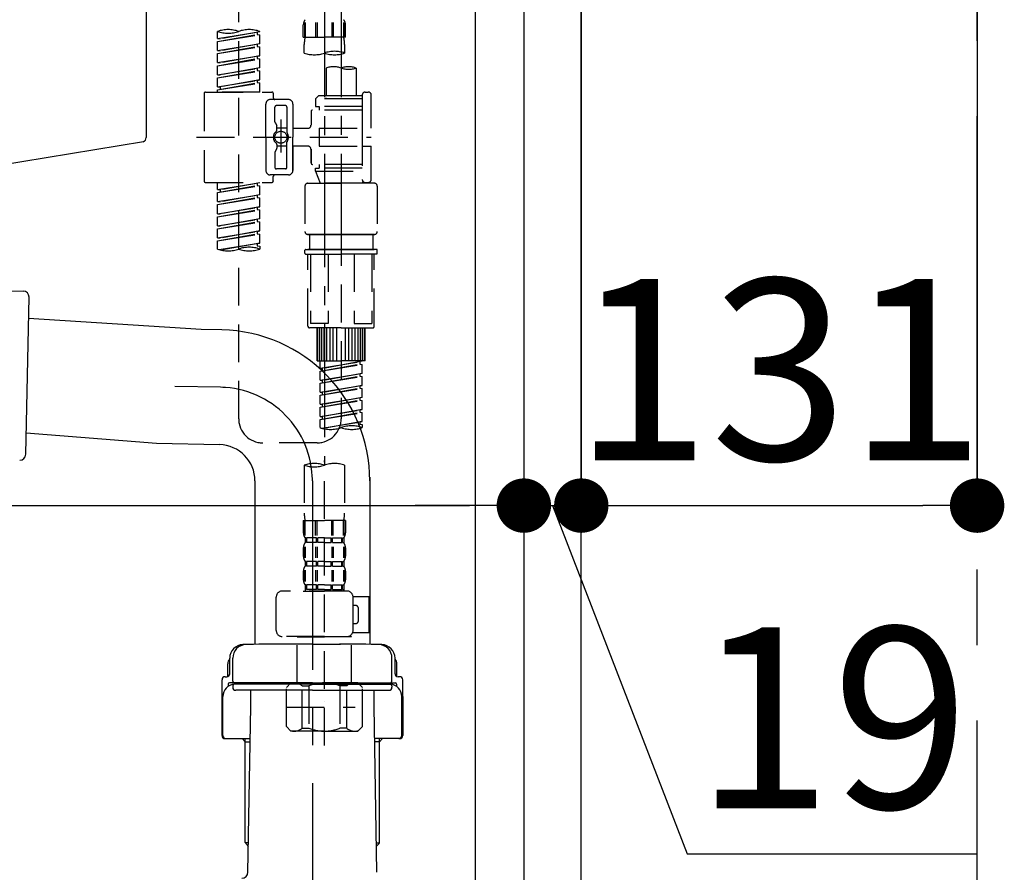
# Model space of a CAD drawing. Extents: x 28111 to 54233, y 210 to 8610.
# Drawn here: x 35918 to 36244, y 2585 to 2867 of the extents above; entities that cross this region are included whole.
import ezdxf

# ---------------------------------------------------------------- set-up
doc = ezdxf.new("R2010")
doc.units = 0
doc.header["$LTSCALE"] = 50
doc.header["$MEASUREMENT"] = 0
for name, pattern in [('CENTER', [2, 1.25, -0.25, 0.25, -0.25]), ('CENTER2', [1.125, 0.75, -0.125, 0.125, -0.125]), ('DASHED', [0.75, 0.5, -0.25])]:
    doc.linetypes.add(name, pattern=pattern)
doc.layers.get('0').update_dxf_attribs({"linetype": 'CONTINUOUS'})
for name, color, linetype in [('111-壁仕上', 3, 'CONTINUOUS'), ('122-扉', 6, 'CONTINUOUS'), ('150-機器', 8, 'CONTINUOUS'), ('166-寸法B', 11, 'CONTINUOUS')]:
    doc.layers.add(name, color=color, linetype=linetype)
doc.styles.add('KH001', font='txt')
doc.dimstyles.new('KH1xx030', dxfattribs={"dimscale": 30, "dimtxt": 2, "dimasz": 0.6, "dimexe": 0.3, "dimexo": 1.2, "dimgap": 0.5, "dimtad": 3, "dimdec": 1, "dimdsep": 46, "dimlunit": 6, "dimtxsty": 'KH001', "dimblk": 'DOT', "dimcen": 1, "dimdle": 1, "dimclrd": 256, "dimclre": 256, "dimclrt": 256, "dimadec": 0, "dimazin": 0, "dimtfac": 1, "dimtdec": 1, "dimtix": 1, "dimtmove": 2, "dimatfit": 3, "dimldrblk": 'CLOSEDBLANK', "dimfxl": 1, "dimtolj": 1, "dimtzin": 0, "dimlwd": -1, "dimlwe": -1, "dimarcsym": 0})

# ---------------------------------------------------------------- blocks, each defined once
blk = doc.blocks.new('_Dot')
at = {"color": 0, "linetype": 'ByBlock', "lineweight": -2}
blk.add_line((-0.5, 0), (-1, 0), dxfattribs=at)
at = {"color": 0, "linetype": 'ByBlock', "const_width": 0.5}
blk.add_lwpolyline([(-0.25, 0, 1), (0.25, 0, 1)], format="xyb", close=True, dxfattribs=at)
blk = doc.blocks.new('*D99')
at = {"layer": '166-寸法B', "transparency": 16777216}
for p, q in [((35444.59, 2915.49), (35444.59, 2697.68)), ((36084.59, 2915.49), (36084.59, 2697.68)), ((35462.59, 2706.68), (36066.59, 2706.68))]:
    blk.add_line(p, q, dxfattribs=at)
at = {"layer": '166-寸法B', "transparency": 16777216, "xscale": 18, "yscale": 18, "zscale": 18, "rotation": 180}
blk.add_blockref('_Dot', (35444.59, 2706.68), dxfattribs=at)
at = {"layer": '166-寸法B', "transparency": 16777216, "xscale": 18, "yscale": 18, "zscale": 18}
blk.add_blockref('_Dot', (36084.59, 2706.68), dxfattribs=at)
at = {"layer": '166-寸法B', "transparency": 16777216, "insert": (35655.41, 2751.68), "char_height": 60, "attachment_point": 5, "style": 'KH001'}
blk.add_mtext('\\A1;640', dxfattribs=at)
blk = doc.blocks.new('_ClosedBlank')
at = {"color": 0, "linetype": 'ByBlock', "lineweight": -2}
for p, q in [((-1, 0.167), (0, 0)), ((-1, 0.167), (-1, -0.167)), ((0, 0), (-1, -0.167))]:
    blk.add_line(p, q, dxfattribs=at)
blk = doc.blocks.new('*D105')
at = {"layer": '166-寸法B', "transparency": 16777216}
for p, q in [((36084.59, 2951.49), (36084.59, 2697.68)), ((36103.59, 2951.49), (36103.59, 2697.68)), ((36066.59, 2706.68), (36048.59, 2706.68)), ((36084.59, 2706.68), (36103.59, 2706.68)), ((36084.59, 2706.68), (36103.59, 2706.68)), ((36094.09, 2706.68), (36138.68, 2591.44)), ((36121.59, 2706.68), (36139.59, 2706.68)), ((36138.68, 2591.44), (36234.46, 2591.44))]:
    blk.add_line(p, q, dxfattribs=at)
at = {"layer": '166-寸法B', "transparency": 16777216, "xscale": 18, "yscale": 18, "zscale": 18}
blk.add_blockref('_Dot', (36084.59, 2706.68), dxfattribs=at)
at = {"layer": '166-寸法B', "transparency": 16777216, "xscale": 18, "yscale": 18, "zscale": 18, "rotation": 180}
blk.add_blockref('_Dot', (36103.59, 2706.68), dxfattribs=at)
at = {"layer": '166-寸法B', "transparency": 16777216, "insert": (36186.57, 2636.44), "char_height": 60, "attachment_point": 5, "style": 'KH001'}
blk.add_mtext('\\A1;19', dxfattribs=at)
blk = doc.blocks.new('*D106')
at = {"layer": '166-寸法B', "transparency": 16777216}
for p, q in [((36103.59, 2951.49), (36103.59, 2697.68)), ((36234.59, 2951.49), (36234.59, 2697.68)), ((36121.59, 2706.68), (36216.59, 2706.68))]:
    blk.add_line(p, q, dxfattribs=at)
at = {"layer": '166-寸法B', "transparency": 16777216, "xscale": 18, "yscale": 18, "zscale": 18, "rotation": 180}
blk.add_blockref('_Dot', (36103.59, 2706.68), dxfattribs=at)
at = {"layer": '166-寸法B', "transparency": 16777216, "xscale": 18, "yscale": 18, "zscale": 18}
blk.add_blockref('_Dot', (36234.59, 2706.68), dxfattribs=at)
at = {"layer": '166-寸法B', "transparency": 16777216, "insert": (36169.09, 2751.68), "char_height": 60, "attachment_point": 5, "style": 'KH001'}
blk.add_mtext('\\A1;131', dxfattribs=at)

msp = doc.modelspace()

# ---------------------------------------------------------------- linework, layer by layer
at = {"layer": '111-壁仕上', "color": 253, "linetype": 'CENTER', "ltscale": 2}
msp.add_line((36234.59, 1310.51), (36234.59, 3567.32), dxfattribs=at)
at = {"layer": '122-扉', "color": 253}
for points in [[(36068.59, 2987.49), (36084.59, 2987.49), (36084.59, 2317.49), (36068.59, 2317.49)], [(36084.59, 2167.49), (36103.59, 2167.49), (36103.59, 2987.49), (36084.59, 2987.49)]]:
    msp.add_lwpolyline(points, close=True, dxfattribs=at)
at = {"layer": '150-機器', "linetype": 'Continuous'}
for p, q in [((35959.59, 3025.99), (35959.59, 2828.51)), ((35958.65, 2827.12), (35901.35, 2817.7))]:
    msp.add_line(p, q, dxfattribs=at)
at = {"layer": '150-機器', "color": 13, "linetype": 'CENTER2'}
for p, q in [((36018.58, 2991.81), (36018.58, 2720.06)), ((36024.12, 2991.89), (36024.12, 2790.77))]:
    msp.add_line(p, q, dxfattribs=at)
at = {"layer": '150-機器', "color": 13, "linetype": 'DASHED', "ltscale": 0.5}
for p, q in [((35990.21, 2735.42), (35990.21, 2933.05)), ((36011.6, 2861.7), (36011.6, 2865.74)), ((36012.04, 2866.61), (36012.04, 2861.7)), ((36012.23, 2866.61), (36012.23, 2861.7)), ((36015.68, 2866.61), (36015.68, 2861.7)), ((36016.14, 2866.61), (36016.14, 2861.7)), ((36021.02, 2866.61), (36021.02, 2861.7)), ((36021.48, 2866.61), (36021.48, 2861.7)), ((36024.93, 2866.61), (36024.93, 2861.7)), ((36025.12, 2866.61), (36025.12, 2861.7)), ((36025.56, 2861.7), (36025.56, 2865.74)), ((35983.22, 2861.24), (35983.22, 2863.61)), ((35983.22, 2861.24), (35997.19, 2863.5)), ((35983.22, 2860.25), (35996.34, 2862.61)), ((35983.22, 2860.25), (35997.19, 2862.5)), ((35983.22, 2861.24), (35984.07, 2861.14)), ((35997.19, 2863.5), (35984.07, 2861.14)), ((35996.34, 2863.34), (35996.34, 2862.61)), ((35996.34, 2862.61), (35997.19, 2862.5)), ((35996.34, 2862.61), (35997.19, 2862.5)), ((35996.34, 2862.61), (35997.19, 2862.5)), ((35997.19, 2863.5), (35997.19, 2863.61)), ((35997.19, 2859.51), (35997.19, 2862.5)), ((35997.19, 2859.51), (35997.19, 2862.5)), ((36011.6, 2861.7), (36018.58, 2861.7)), ((36025.56, 2861.7), (36018.58, 2861.7)), ((35983.22, 2857.26), (35983.22, 2860.25)), ((35983.22, 2857.26), (35997.19, 2859.51)), ((35983.22, 2856.26), (35996.34, 2858.62)), ((35983.22, 2856.26), (35997.19, 2858.51)), ((35997.19, 2859.51), (35984.07, 2857.15)), ((35996.34, 2859.35), (35996.34, 2858.62)), ((35996.34, 2859.35), (35996.34, 2858.62)), ((35996.34, 2858.62), (35997.19, 2858.51)), ((35996.34, 2858.62), (35997.19, 2858.51)), ((35997.19, 2855.52), (35997.19, 2858.51)), ((35997.19, 2855.52), (35997.19, 2858.51)), ((36011.9, 2856.45), (36011.9, 2859.28)), ((36025.26, 2859.28), (36025.26, 2856.45)), ((35983.22, 2857.26), (35984.07, 2857.15)), ((35983.22, 2853.27), (35983.22, 2856.26)), ((35983.22, 2853.27), (35997.19, 2855.52)), ((35983.22, 2852.27), (35996.34, 2854.63)), ((35997.19, 2855.52), (35984.07, 2853.16)), ((35996.34, 2855.38), (35996.34, 2854.63)), ((35996.34, 2855.37), (35996.34, 2854.63)), ((35996.34, 2855.37), (35996.34, 2854.63)), ((35996.34, 2854.63), (35997.19, 2854.52)), ((35996.34, 2854.63), (35997.19, 2854.52)), ((35996.34, 2854.63), (35997.19, 2854.52)), ((35996.39, 2855.39), (35997.19, 2855.52)), ((35983.22, 2852.27), (35997.19, 2854.52)), ((35983.22, 2853.27), (35984.07, 2853.16)), ((35983.22, 2849.28), (35983.22, 2852.27)), ((35983.22, 2849.28), (35997.19, 2851.53)), ((35997.19, 2851.53), (35984.07, 2849.17)), ((35996.34, 2851.38), (35996.34, 2850.64)), ((35996.34, 2851.38), (35996.34, 2850.64)), ((35997.19, 2851.53), (35997.19, 2854.52)), ((35997.19, 2851.53), (35997.19, 2854.52)), ((36019.13, 2851.5), (36019.13, 2842.3)), ((36029.1, 2851.5), (36029.1, 2842.3)), ((35983.22, 2848.28), (35996.34, 2850.64)), ((35983.22, 2848.28), (35997.19, 2850.53)), ((35983.22, 2849.28), (35984.07, 2849.17)), ((35983.22, 2845.29), (35983.22, 2848.28)), ((35996.34, 2850.64), (35997.19, 2850.53)), ((35996.34, 2850.64), (35997.19, 2850.53)), ((35997.19, 2847.54), (35997.19, 2850.53)), ((35997.19, 2847.54), (35997.19, 2850.53)), ((35983.22, 2845.29), (35997.19, 2847.54)), ((35983.22, 2844.29), (35996.34, 2846.65)), ((35983.22, 2844.29), (35997.19, 2846.54)), ((35983.22, 2845.29), (35984.07, 2845.18)), ((35997.19, 2847.54), (35984.07, 2845.18)), ((35984.07, 2845.18), (35984.07, 2844.44)), ((35996.34, 2847.4), (35996.34, 2846.65)), ((35996.34, 2847.39), (35996.34, 2846.65)), ((35996.34, 2847.39), (35996.34, 2846.65)), ((35996.34, 2846.65), (35997.19, 2846.54)), ((35996.34, 2846.65), (35997.19, 2846.54)), ((35996.39, 2847.41), (35997.19, 2847.54)), ((35997.19, 2843.55), (35997.19, 2846.54)), ((35997.19, 2843.55), (35997.19, 2846.54)), ((35978.74, 2843.05), (35978.74, 2814.13)), ((35979.23, 2843.55), (36001.18, 2843.55)), ((35983.22, 2843.55), (35983.22, 2844.29)), ((35997.19, 2843.55), (35983.22, 2843.55)), ((36001.67, 2843.05), (36001.67, 2841.55)), ((36016.64, 2842.3), (36015.64, 2841.31)), ((36019.13, 2842.3), (36016.64, 2842.3)), ((36019.13, 2841.51), (36019.08, 2841.51)), ((36031.1, 2842.3), (36019.13, 2842.3)), ((36031.1, 2842.55), (36031.1, 2842.3)), ((36031.1, 2842.3), (36031.1, 2831.58)), ((36032.09, 2843.55), (36033.09, 2843.55)), ((36034.09, 2831.58), (36034.09, 2842.55)), ((35999.18, 2828.59), (35999.18, 2839.56)), ((36006.66, 2841.06), (36000.68, 2841.06)), ((36002.17, 2833.71), (36002.17, 2838.56)), ((36005.66, 2839.06), (36002.67, 2839.06)), ((36006.16, 2838.56), (36006.16, 2830.27)), ((36008.16, 2839.56), (36008.16, 2828.59)), ((36031.1, 2841.31), (36015.64, 2841.31)), ((36015.64, 2841.31), (36015.64, 2838.81)), ((36015.64, 2838.81), (36016.88, 2838.81)), ((36016.88, 2838.81), (36016.88, 2837.57)), ((36031.1, 2838.81), (36016.88, 2838.81)), ((36014.14, 2837.07), (36014.14, 2832.53)), ((36031.1, 2837.57), (36014.64, 2837.57)), ((36002.24, 2833.46), (36002.8, 2832.48)), ((36002.87, 2830.99), (36002.87, 2832.23)), ((36004.17, 2834.45), (36004.17, 2823.51)), ((36004.17, 2833.58), (36004.17, 2823.6)), ((35976.29, 2828.59), (36034.09, 2828.59)), ((35999.18, 2828.59), (35999.18, 2817.62)), ((36006.16, 2831.54), (36002.87, 2831.54)), ((36013.14, 2831.53), (36008.16, 2831.53)), ((36008.16, 2817.62), (36008.16, 2828.59)), ((36016.88, 2831.58), (36016.88, 2825.6)), ((36016.88, 2831.58), (36034.09, 2831.58)), ((36031.1, 2831.58), (36031.1, 2814.44)), ((36002.87, 2826.19), (36002.87, 2824.95)), ((36006.16, 2825.64), (36002.87, 2825.64)), ((36006.16, 2818.62), (36006.16, 2826.91)), ((36013.14, 2825.65), (36008.16, 2825.65)), ((36008.16, 2825.65), (36008.16, 2817.62)), ((36016.88, 2825.6), (36034.09, 2825.6)), ((36031.35, 2825.6), (36034.09, 2825.6)), ((36034.09, 2814.63), (36034.09, 2825.6)), ((36002.17, 2823.47), (36002.17, 2818.62)), ((36002.24, 2823.72), (36002.8, 2824.7)), ((36014.14, 2824.65), (36014.14, 2820.11)), ((36014.14, 2820.11), (36014.14, 2824.65)), ((36031.1, 2819.61), (36014.64, 2819.61)), ((36016.88, 2819.61), (36016.88, 2818.37)), ((36006.66, 2816.12), (36000.68, 2816.12)), ((36001.67, 2814.13), (36001.67, 2815.62)), ((36006.66, 2816.12), (36002.17, 2816.12)), ((36005.66, 2818.12), (36002.67, 2818.12)), ((36015.64, 2818.37), (36016.88, 2818.37)), ((36015.64, 2817.37), (36015.64, 2818.37)), ((36015.64, 2817.37), (36031.1, 2817.37)), ((36015.64, 2817.37), (36017.13, 2813.38)), ((36031.1, 2818.37), (36016.88, 2818.37)), ((36024.12, 2817.31), (36024.12, 2735.42)), ((35979.23, 2813.63), (36001.18, 2813.63)), ((35983.22, 2811.27), (35983.22, 2813.63)), ((35983.22, 2811.27), (35997.19, 2813.52)), ((35983.22, 2810.27), (35996.34, 2812.63)), ((35983.22, 2810.27), (35997.19, 2812.52)), ((35997.19, 2813.52), (35984.07, 2811.16)), ((35996.34, 2813.37), (35996.34, 2812.63)), ((35996.34, 2812.63), (35997.19, 2812.52)), ((35996.34, 2812.63), (35997.19, 2812.52)), ((35996.34, 2812.63), (35997.19, 2812.52)), ((35997.19, 2809.53), (35997.19, 2812.52)), ((35997.19, 2809.53), (35997.19, 2812.52)), ((36012.15, 2812.38), (36012.15, 2797.42)), ((36013.14, 2813.38), (36024.12, 2813.38)), ((36031.1, 2813.38), (36017.13, 2813.38)), ((36035.09, 2813.38), (36024.12, 2813.38)), ((36031.33, 2813.99), (36031.1, 2813.38)), ((36032.09, 2813.63), (36033.09, 2813.63)), ((36036.08, 2812.38), (36036.08, 2797.42)), ((35983.22, 2811.27), (35984.07, 2811.16)), ((35983.22, 2807.28), (35983.22, 2810.27)), ((35983.22, 2807.28), (35997.19, 2809.53)), ((35984.07, 2811.16), (35984.07, 2810.42)), ((35997.19, 2809.53), (35984.07, 2807.17)), ((35996.34, 2809.38), (35996.34, 2808.64)), ((35996.34, 2809.38), (35996.34, 2808.64)), ((35983.22, 2806.28), (35996.34, 2808.64)), ((35983.22, 2806.28), (35997.19, 2808.53)), ((35983.22, 2807.28), (35984.07, 2807.17)), ((35983.22, 2803.29), (35983.22, 2806.28)), ((35996.34, 2808.64), (35997.19, 2808.53)), ((35996.34, 2808.64), (35997.19, 2808.53)), ((35997.19, 2805.54), (35997.19, 2808.53)), ((35997.19, 2805.54), (35997.19, 2808.53)), ((35983.22, 2803.29), (35997.19, 2805.54)), ((35983.22, 2802.29), (35996.34, 2804.65)), ((35983.22, 2802.29), (35997.19, 2804.54)), ((35983.22, 2803.29), (35984.07, 2803.18)), ((35997.19, 2805.54), (35984.07, 2803.18)), ((35996.34, 2805.4), (35996.34, 2804.65)), ((35996.34, 2805.39), (35996.34, 2804.65)), ((35996.34, 2805.39), (35996.34, 2804.65)), ((35996.34, 2804.65), (35997.19, 2804.54)), ((35996.34, 2804.65), (35997.19, 2804.54)), ((35996.34, 2804.65), (35997.19, 2804.54)), ((35996.39, 2805.41), (35997.19, 2805.54)), ((35997.19, 2801.55), (35997.19, 2804.54)), ((35997.19, 2801.55), (35997.19, 2804.54)), ((35983.22, 2799.3), (35983.22, 2802.29)), ((35983.22, 2799.3), (35997.19, 2801.55)), ((35983.22, 2798.3), (35996.34, 2800.66)), ((35983.22, 2798.3), (35997.19, 2800.55)), ((35983.22, 2799.3), (35984.07, 2799.19)), ((35997.19, 2801.55), (35984.07, 2799.19)), ((35996.34, 2801.4), (35996.34, 2800.66)), ((35996.34, 2801.4), (35996.34, 2800.66)), ((35996.34, 2800.66), (35997.19, 2800.55)), ((35996.34, 2800.66), (35997.19, 2800.55)), ((35997.19, 2797.56), (35997.19, 2800.55)), ((35997.19, 2797.56), (35997.19, 2800.55)), ((35983.22, 2795.31), (35983.22, 2798.3)), ((35983.22, 2795.31), (35997.19, 2797.56)), ((35983.22, 2794.31), (35996.34, 2796.67)), ((35983.22, 2794.31), (35997.19, 2796.56)), ((35997.19, 2797.56), (35984.07, 2795.2)), ((35996.34, 2797.42), (35996.34, 2796.67)), ((35996.34, 2797.41), (35996.34, 2796.67)), ((35996.34, 2797.41), (35996.34, 2796.67)), ((35996.34, 2796.67), (35997.19, 2796.56)), ((35996.34, 2796.67), (35997.19, 2796.56)), ((35996.39, 2797.43), (35997.19, 2797.56)), ((35997.19, 2793.57), (35997.19, 2796.56)), ((35997.19, 2793.57), (35997.19, 2796.56)), ((36013.14, 2796.42), (36024.12, 2796.42)), ((36024.12, 2796.42), (36013.14, 2796.42)), ((36013.64, 2796.42), (36013.64, 2791.44)), ((36024.12, 2796.43), (36014.32, 2796.43)), ((36024.12, 2796.43), (36033.92, 2796.43)), ((36035.09, 2796.42), (36024.12, 2796.42)), ((36024.12, 2796.42), (36035.09, 2796.42)), ((36034.59, 2796.42), (36034.59, 2791.44)), ((35983.22, 2795.31), (35984.07, 2795.2)), ((35983.22, 2791.58), (35983.22, 2794.31)), ((35983.76, 2791.41), (35997.19, 2793.57)), ((35997.19, 2793.57), (35984.31, 2791.26)), ((35996.34, 2793.44), (35996.34, 2792.68)), ((35996.34, 2793.42), (35996.34, 2792.68)), ((35996.34, 2793.42), (35996.34, 2792.68)), ((35996.34, 2792.68), (35997.19, 2792.57)), ((35996.34, 2792.68), (35997.19, 2792.57)), ((35996.39, 2793.44), (35997.19, 2793.57)), ((35997.19, 2792.57), (35997.19, 2791.58)), ((36012.15, 2790.14), (36012.15, 2791.24)), ((36012.35, 2791.44), (36013.14, 2791.44)), ((36012.35, 2789.94), (36024.12, 2789.94)), ((36013.14, 2791.44), (36024.12, 2791.44)), ((36013.64, 2791.44), (36013.14, 2791.44)), ((36024.12, 2791.44), (36013.14, 2791.44)), ((36013.64, 2791.44), (36013.14, 2791.44)), ((36013.14, 2766.01), (36013.14, 2789.94)), ((36014.01, 2789.94), (36014.01, 2767)), ((36019.85, 2789.94), (36019.85, 2767)), ((36035.09, 2791.44), (36024.12, 2791.44)), ((36024.12, 2791.44), (36035.09, 2791.44)), ((36035.88, 2789.94), (36024.12, 2789.94)), ((36028.38, 2789.94), (36028.38, 2767)), ((36034.22, 2789.94), (36034.22, 2767)), ((36034.59, 2791.44), (36035.09, 2791.44)), ((36034.59, 2791.44), (36035.09, 2791.44)), ((36035.88, 2791.44), (36035.09, 2791.44)), ((36035.09, 2766.01), (36035.09, 2789.94)), ((36036.08, 2790.14), (36036.08, 2791.24)), ((36019.85, 2767), (36014.01, 2767)), ((36028.38, 2767), (36034.22, 2767)), ((36024.12, 2765.51), (36013.64, 2765.51)), ((36016.14, 2754.54), (36016.14, 2765.51)), ((36016.44, 2754.54), (36016.44, 2765.51)), ((36017.03, 2754.54), (36017.03, 2765.51)), ((36017.73, 2754.54), (36017.73, 2765.51)), ((36018.53, 2754.54), (36018.53, 2765.51)), ((36019.43, 2754.54), (36019.43, 2765.51)), ((36020.43, 2754.54), (36020.43, 2765.51)), ((36021.52, 2754.54), (36021.52, 2765.51)), ((36022.72, 2754.54), (36022.72, 2765.51)), ((36024.12, 2765.51), (36034.59, 2765.51)), ((36025.51, 2754.54), (36025.51, 2765.51)), ((36026.71, 2754.54), (36026.71, 2765.51)), ((36027.81, 2754.54), (36027.81, 2765.51)), ((36028.8, 2754.54), (36028.8, 2765.51)), ((36029.7, 2754.54), (36029.7, 2765.51)), ((36030.5, 2754.54), (36030.5, 2765.51)), ((36031.2, 2754.54), (36031.2, 2765.51)), ((36031.8, 2754.54), (36031.8, 2765.51)), ((36032.09, 2754.54), (36032.09, 2765.51)), ((36016.14, 2754.54), (36024.12, 2754.54)), ((36017.13, 2752.17), (36017.13, 2754.54)), ((36017.13, 2752.17), (36031.1, 2754.43)), ((36017.13, 2751.18), (36030.25, 2753.53)), ((36031.1, 2754.43), (36017.98, 2752.07)), ((36032.09, 2754.54), (36024.12, 2754.54)), ((36030.25, 2754.27), (36030.25, 2753.53)), ((36030.25, 2753.53), (36031.1, 2753.43)), ((36030.25, 2753.53), (36031.1, 2753.43)), ((36030.25, 2753.53), (36031.1, 2753.43)), ((36017.13, 2751.18), (36031.1, 2753.43)), ((36017.13, 2752.17), (36017.98, 2752.07)), ((36017.13, 2748.18), (36017.13, 2751.18)), ((36017.13, 2748.18), (36031.1, 2750.44)), ((36017.98, 2751.33), (36017.98, 2752.07)), ((36031.1, 2750.44), (36017.98, 2748.08)), ((36030.25, 2750.28), (36030.25, 2749.54)), ((36030.25, 2750.28), (36030.25, 2749.54)), ((36031.1, 2750.44), (36031.1, 2753.43)), ((36031.1, 2750.44), (36031.1, 2753.43)), ((36017.13, 2747.19), (36030.25, 2749.54)), ((36017.13, 2747.19), (36031.1, 2749.44)), ((36017.13, 2748.18), (36017.98, 2748.08)), ((36017.13, 2744.2), (36017.13, 2747.19)), ((36017.98, 2747.34), (36017.98, 2748.08)), ((36030.25, 2749.54), (36031.1, 2749.44)), ((36030.25, 2749.54), (36031.1, 2749.44)), ((36031.1, 2746.45), (36031.1, 2749.44)), ((36031.1, 2746.45), (36031.1, 2749.44)), ((36017.13, 2744.2), (36031.1, 2746.45)), ((36017.13, 2743.2), (36030.25, 2745.56)), ((36017.13, 2743.2), (36031.1, 2745.45)), ((36017.13, 2744.2), (36017.98, 2744.09)), ((36031.1, 2746.45), (36017.98, 2744.09)), ((36017.98, 2743.35), (36017.98, 2744.09)), ((36030.25, 2746.31), (36030.25, 2745.56)), ((36030.25, 2746.29), (36030.25, 2745.56)), ((36030.25, 2746.29), (36030.25, 2745.56)), ((36030.25, 2745.56), (36031.1, 2745.45)), ((36030.25, 2745.56), (36031.1, 2745.45)), ((36030.25, 2745.56), (36031.1, 2745.45)), ((36030.3, 2746.32), (36031.1, 2746.45)), ((36031.1, 2742.46), (36031.1, 2745.45)), ((36031.1, 2742.46), (36031.1, 2745.45)), ((36017.13, 2740.21), (36017.13, 2743.2)), ((36017.13, 2740.21), (36031.1, 2742.46)), ((36017.13, 2739.21), (36030.25, 2741.57)), ((36017.13, 2739.21), (36031.1, 2741.46)), ((36031.1, 2742.46), (36017.98, 2740.1)), ((36030.25, 2742.31), (36030.25, 2741.57)), ((36030.25, 2742.31), (36030.25, 2741.57)), ((36030.25, 2741.57), (36031.1, 2741.46)), ((36030.25, 2741.57), (36031.1, 2741.46)), ((36031.1, 2738.47), (36031.1, 2741.46)), ((36031.1, 2738.47), (36031.1, 2741.46)), ((36017.13, 2740.21), (36017.98, 2740.1)), ((36017.13, 2736.22), (36017.13, 2739.21)), ((36017.13, 2736.22), (36031.1, 2738.47)), ((36017.13, 2735.22), (36030.25, 2737.58)), ((36017.13, 2735.22), (36031.1, 2737.47)), ((36017.98, 2739.36), (36017.98, 2740.1)), ((36031.1, 2738.47), (36017.98, 2736.11)), ((36030.25, 2738.33), (36030.25, 2737.58)), ((36030.25, 2738.32), (36030.25, 2737.58)), ((36030.25, 2738.32), (36030.25, 2737.58)), ((36030.25, 2737.58), (36031.1, 2737.47)), ((36030.25, 2737.58), (36031.1, 2737.47)), ((36030.3, 2738.34), (36031.1, 2738.47)), ((36031.1, 2734.48), (36031.1, 2737.47)), ((36031.1, 2734.48), (36031.1, 2737.47)), ((36017.13, 2736.22), (36017.98, 2736.11)), ((36017.13, 2732.48), (36017.13, 2735.22)), ((36017.67, 2732.31), (36031.1, 2734.48)), ((36017.98, 2735.37), (36017.98, 2736.11)), ((36031.1, 2734.48), (36018.22, 2732.16)), ((36030.25, 2734.34), (36030.25, 2733.59)), ((36030.25, 2734.33), (36030.25, 2733.59)), ((36030.25, 2734.33), (36030.25, 2733.59)), ((36030.3, 2734.35), (36031.1, 2734.48)), ((36030.25, 2733.59), (36031.1, 2733.48)), ((36030.25, 2733.59), (36031.1, 2733.48)), ((36031.1, 2733.48), (36031.1, 2732.48)), ((36016.14, 2727.44), (35998.18, 2727.44)), ((36018.58, 2627.28), (36018.58, 2721.6)), ((36011.9, 2720.06), (36011.9, 2704.17)), ((36025.26, 2720.06), (36025.26, 2704.17)), ((36011.6, 2701.75), (36011.6, 2697.71)), ((36011.6, 2701.75), (36018.58, 2701.75)), ((36012.04, 2696.84), (36012.04, 2701.75)), ((36012.23, 2696.84), (36012.23, 2701.75)), ((36015.68, 2696.84), (36015.68, 2701.75)), ((36016.14, 2696.84), (36016.14, 2701.75)), ((36025.56, 2701.75), (36018.58, 2701.75)), ((36021.02, 2696.84), (36021.02, 2701.75)), ((36021.48, 2696.84), (36021.48, 2701.75)), ((36024.93, 2696.84), (36024.93, 2701.75)), ((36025.12, 2696.84), (36025.12, 2701.75)), ((36025.56, 2701.75), (36025.56, 2697.71)), ((36012.2, 2695.96), (36012.2, 2694.47)), ((36012.59, 2695.96), (36012.2, 2695.96)), ((36012.59, 2694.47), (36012.59, 2695.96)), ((36012.78, 2694.47), (36012.78, 2695.96)), ((36015.91, 2695.96), (36012.78, 2695.96)), ((36015.91, 2694.47), (36015.91, 2695.96)), ((36016.37, 2694.47), (36016.37, 2695.96)), ((36018.58, 2695.96), (36016.37, 2695.96)), ((36018.58, 2695.96), (36020.79, 2695.96)), ((36020.79, 2694.47), (36020.79, 2695.96)), ((36021.25, 2694.47), (36021.25, 2695.96)), ((36021.25, 2695.96), (36024.38, 2695.96)), ((36024.38, 2694.47), (36024.38, 2695.96)), ((36024.57, 2694.47), (36024.57, 2695.96)), ((36024.57, 2695.96), (36024.96, 2695.96)), ((36024.96, 2695.96), (36024.96, 2694.47)), ((36011.6, 2692.72), (36011.6, 2689.93)), ((36012.04, 2693.06), (36012.04, 2689.36)), ((36012.59, 2694.47), (36012.2, 2694.47)), ((36012.23, 2693.06), (36012.23, 2689.36)), ((36015.91, 2694.47), (36012.78, 2694.47)), ((36015.68, 2693.06), (36015.68, 2689.36)), ((36016.14, 2693.06), (36016.14, 2689.36)), ((36018.58, 2694.47), (36016.37, 2694.47)), ((36018.58, 2694.47), (36020.79, 2694.47)), ((36021.02, 2693.06), (36021.02, 2689.36)), ((36021.25, 2694.47), (36024.38, 2694.47)), ((36021.48, 2693.06), (36021.48, 2689.36)), ((36024.57, 2694.47), (36024.96, 2694.47)), ((36024.93, 2693.06), (36024.93, 2689.36)), ((36025.12, 2693.06), (36025.12, 2689.36)), ((36025.56, 2692.72), (36025.56, 2689.93)), ((36012.04, 2685.26), (36012.04, 2681.56)), ((36012.2, 2688.19), (36012.2, 2686.69)), ((36012.59, 2688.19), (36012.2, 2688.19)), ((36012.59, 2686.69), (36012.2, 2686.69)), ((36012.23, 2685.26), (36012.23, 2681.56)), ((36012.59, 2686.69), (36012.59, 2688.19)), ((36012.78, 2686.69), (36012.78, 2688.19)), ((36015.91, 2688.19), (36012.78, 2688.19)), ((36015.91, 2686.69), (36012.78, 2686.69)), ((36015.68, 2685.26), (36015.68, 2681.56)), ((36015.91, 2686.69), (36015.91, 2688.19)), ((36016.14, 2685.26), (36016.14, 2681.56)), ((36016.37, 2686.69), (36016.37, 2688.19)), ((36018.58, 2688.19), (36016.37, 2688.19)), ((36018.58, 2686.69), (36016.37, 2686.69)), ((36018.58, 2688.19), (36020.79, 2688.19)), ((36018.58, 2686.69), (36020.79, 2686.69)), ((36020.79, 2686.69), (36020.79, 2688.19)), ((36021.02, 2685.26), (36021.02, 2681.56)), ((36021.25, 2686.69), (36021.25, 2688.19)), ((36021.25, 2688.19), (36024.38, 2688.19)), ((36021.25, 2686.69), (36024.38, 2686.69)), ((36021.48, 2685.26), (36021.48, 2681.56)), ((36024.38, 2686.69), (36024.38, 2688.19)), ((36024.57, 2686.69), (36024.57, 2688.19)), ((36024.57, 2688.19), (36024.96, 2688.19)), ((36024.57, 2686.69), (36024.96, 2686.69)), ((36024.93, 2685.26), (36024.93, 2681.56)), ((36024.96, 2688.19), (36024.96, 2686.69)), ((36025.12, 2685.26), (36025.12, 2681.56)), ((36011.6, 2684.94), (36011.6, 2682.15)), ((36025.56, 2684.94), (36025.56, 2682.15)), ((36012.59, 2680.41), (36012.2, 2680.41)), ((36012.2, 2680.41), (36012.2, 2678.41)), ((36012.59, 2678.91), (36012.2, 2678.91)), ((36012.59, 2678.91), (36012.59, 2680.41)), ((36015.91, 2680.41), (36012.78, 2680.41)), ((36012.78, 2678.91), (36012.78, 2680.41)), ((36015.91, 2678.91), (36012.78, 2678.91)), ((36015.91, 2678.91), (36015.91, 2680.41)), ((36018.58, 2680.41), (36016.37, 2680.41)), ((36016.37, 2678.91), (36016.37, 2680.41)), ((36018.58, 2678.91), (36016.37, 2678.91)), ((36018.58, 2680.41), (36020.79, 2680.41)), ((36018.58, 2678.91), (36020.79, 2678.91)), ((36020.79, 2678.91), (36020.79, 2680.41)), ((36021.25, 2680.41), (36024.38, 2680.41)), ((36021.25, 2678.91), (36021.25, 2680.41)), ((36021.25, 2678.91), (36024.38, 2678.91)), ((36024.38, 2678.91), (36024.38, 2680.41)), ((36024.57, 2680.41), (36024.96, 2680.41)), ((36024.57, 2678.91), (36024.57, 2680.41)), ((36024.57, 2678.91), (36024.96, 2678.91)), ((36024.96, 2680.41), (36024.96, 2678.41)), ((36002.62, 2665.35), (36002.62, 2676.42)), ((36026.06, 2678.41), (36004.62, 2678.41)), ((36011.5, 2678.41), (36018.58, 2678.41)), ((36028.04, 2676.62), (36033.34, 2676.62)), ((36028.05, 2665.35), (36028.05, 2676.42)), ((36033.34, 2664.65), (36033.34, 2676.62)), ((36028.85, 2673.62), (36028.05, 2673.62)), ((36029.85, 2668.64), (36029.85, 2672.63)), ((36028.05, 2667.64), (36028.85, 2667.64)), ((36018.58, 2663.35), (36004.62, 2663.35)), ((36009.7, 2663.35), (36009.6, 2663.25)), ((36009.6, 2663.25), (36018.58, 2663.25)), ((36009.6, 2647.99), (36009.6, 2663.25)), ((36018.58, 2663.35), (36026.06, 2663.35)), ((36027.56, 2663.25), (36018.58, 2663.25)), ((36027.46, 2663.35), (36027.56, 2663.25)), ((36027.56, 2647.99), (36027.56, 2663.25)), ((36027.93, 2664.65), (36033.34, 2664.65)), ((36006.01, 2646.5), (36007.51, 2647.99)), ((36006.01, 2633.53), (36006.01, 2646.5)), ((36007.51, 2647.99), (36018.58, 2647.99)), ((36008.65, 2647.99), (36018.58, 2647.99)), ((36011.21, 2646.99), (36013.45, 2646.99)), ((36011.21, 2633.03), (36011.21, 2646.99)), ((36013.45, 2646.99), (36013.45, 2633.03)), ((36028.51, 2647.99), (36018.58, 2647.99)), ((36029.65, 2647.99), (36018.58, 2647.99)), ((36025.95, 2646.99), (36023.71, 2646.99)), ((36023.71, 2646.99), (36023.71, 2633.03)), ((36025.95, 2633.03), (36025.95, 2646.99)), ((36031.15, 2646.5), (36029.65, 2647.99)), ((36031.15, 2633.53), (36031.15, 2646.5)), ((36006.01, 2640.01), (36028.8, 2640.01)), ((36018.58, 2642.01), (36018.62, 2642.01)), ((36006.01, 2633.53), (36007.51, 2632.03)), ((36011.21, 2633.03), (36013.45, 2633.03)), ((36025.95, 2633.03), (36023.71, 2633.03)), ((36031.15, 2633.53), (36029.65, 2632.03)), ((36018.58, 2632.03), (36007.51, 2632.03)), ((36018.58, 2632.03), (36029.65, 2632.03))]:
    msp.add_line(p, q, dxfattribs=at)
at = {"layer": '150-機器'}
for p, q in [((35897.97, 2778.11), (35918.87, 2777.68)), ((35919.77, 2723.65), (35920.83, 2775.64)), ((35977.8, 2764.98), (35920.69, 2768.64)), ((35984.61, 2764.84), (35977.8, 2764.98)), ((35963.01, 2727.27), (35919.91, 2730.65)), ((35983.83, 2726.84), (35963.01, 2727.27)), ((35995.59, 2714.85), (35995.59, 2660.77)), ((36033.59, 2716.14), (36033.59, 2660.77)), ((36033.59, 2714.85), (36033.59, 2660.77)), ((36014.59, 2660.85), (36005.24, 2660.85)), ((36014.59, 2660.85), (36023.94, 2660.85)), ((35987.24, 2651.05), (35987.24, 2656.19)), ((35987.24, 2651.05), (35987.24, 2656.18)), ((35988.24, 2648.55), (35988.24, 2656.21)), ((36040.94, 2648.55), (36040.94, 2656.21)), ((36041.94, 2651.05), (36041.94, 2656.19)), ((36041.94, 2651.05), (36041.94, 2656.18)), ((35986.59, 2650.12), (35986.59, 2654.35)), ((36042.59, 2650.12), (36042.59, 2654.35)), ((35985.69, 2650.05), (35986.24, 2650.05)), ((36043.49, 2650.05), (36042.94, 2650.05)), ((35984.69, 2630.55), (35984.69, 2649.05)), ((35986.69, 2647.55), (35986.69, 2646.81)), ((36014.59, 2648.05), (35987.19, 2648.05)), ((35988.24, 2647.05), (35988.24, 2646.55)), ((36014.59, 2647.55), (35988.69, 2647.55)), ((35993.09, 2647.55), (35993.09, 2648.05)), ((36014.59, 2648.05), (36041.99, 2648.05)), ((36014.59, 2647.55), (36040.49, 2647.55)), ((36036.09, 2647.55), (36036.09, 2648.05)), ((36040.94, 2647.05), (36040.94, 2646.55)), ((36042.49, 2647.55), (36042.49, 2646.81)), ((36044.49, 2630.55), (36044.49, 2649.05)), ((35984.69, 2643.55), (35984.69, 2630.55)), ((35985.01, 2630.55), (35985.01, 2643.55)), ((36014.59, 2645.55), (35989.24, 2645.55)), ((35994.19, 2640.15), (35994.19, 2645.55)), ((36014.59, 2645.55), (36039.94, 2645.55)), ((36034.99, 2640.15), (36034.99, 2645.55)), ((36044.17, 2630.55), (36044.17, 2643.55)), ((36044.49, 2643.55), (36044.49, 2630.55)), ((35993.27, 2585.32), (35994.19, 2640.15)), ((36035.91, 2585.32), (36034.99, 2640.15)), ((35985.69, 2629.55), (35994.01, 2629.55)), ((35992.39, 2628.55), (35991.39, 2629.55)), ((35992.39, 2595.23), (35992.39, 2629.55)), ((35992.39, 2628.55), (35994, 2628.55)), ((36043.49, 2629.55), (36035.17, 2629.55)), ((36036.79, 2628.55), (36035.18, 2628.55)), ((36036.79, 2595.23), (36036.79, 2629.55)), ((36036.79, 2628.55), (36037.79, 2629.55)), ((35993.44, 2595.04), (35992.43, 2595.04)), ((35992.52, 2594.9), (35993.42, 2593.9)), ((36035.75, 2595.04), (36036.75, 2595.04)), ((36036.66, 2594.9), (36035.76, 2593.9))]:
    msp.add_line(p, q, dxfattribs=at)
at = {"layer": '150-機器', "color": 13, "linetype": 'CENTER'}
for p, q in [((35984.22, 2745.84), (35969.08, 2746.15)), ((36014.59, 2714.85), (36014.59, 2527.49))]:
    msp.add_line(p, q, dxfattribs=at)
at = {"layer": '150-機器', "color": 13, "linetype": 'DASHED', "ltscale": 0.5}
msp.add_circle((36004.17, 2828.59), 1.99, dxfattribs=at)
for centre, radius, start, end in [((36014.44, 2865.74), 2.84, 142.1507, 180), ((36022.72, 2865.74), 2.84, 0, 37.8493), ((35986.71, 2853.73), 10.47, 70.5288, 109.4712), ((35986.71, 2873.48), 10.47, 250.5288, 289.4712), ((35993.7, 2853.73), 10.47, 70.5288, 109.4712), ((36021.87, 2859.28), 9.97, 165.9301, 180), ((36015.29, 2859.28), 9.97, 0, 14.0699), ((36015.24, 2865.9), 10.02, 250.5288, 289.4712), ((36021.92, 2847), 10.02, 70.5288, 109.4712), ((36021.92, 2865.9), 10.02, 250.5288, 289.4712), ((36021.62, 2844.45), 7.48, 70.5288, 109.4712), ((36026.61, 2844.45), 7.48, 70.5288, 109.4712), ((36026.61, 2858.55), 7.48, 250.5288, 289.4712), ((35979.23, 2843.05), 0.499, 90, 180), ((36001.18, 2843.05), 0.499, 0, 90), ((36002.17, 2841.55), 0.499, 180, 270), ((36032.09, 2842.55), 0.997, 90, 180), ((36033.09, 2842.55), 0.997, 0, 90), ((36000.68, 2839.56), 1.5, 90, 180), ((36002.67, 2838.56), 0.499, 90, 180), ((36005.66, 2838.56), 0.499, 0, 90), ((36006.66, 2839.56), 1.5, 0, 90), ((36014.64, 2837.07), 0.499, 90, 180), ((36002.67, 2833.71), 0.499, 180, 210), ((36002.37, 2832.23), 0.499, 0, 30), ((36013.14, 2832.53), 0.997, 270, 0), ((36004.09, 2828.64), 2.41, 126.0657, 181.0877), ((36004.09, 2828.54), 2.41, 178.9123, 233.9343), ((36002.37, 2830.99), 0.499, 306.0657, 0), ((36006.66, 2830.27), 0.499, 180, 214.0506), ((36004.25, 2828.64), 2.41, 358.9123, 34.0506), ((36004.25, 2828.54), 2.41, 325.9494, 1.0877), ((36002.37, 2826.19), 0.499, 0, 53.9343), ((36006.66, 2826.91), 0.499, 145.9494, 180), ((36013.14, 2824.65), 0.997, 0, 90), ((36002.67, 2823.47), 0.499, 150, 180), ((36002.37, 2824.95), 0.499, 330, 0), ((36014.64, 2820.11), 0.499, 180, 270), ((36014.64, 2820.11), 0.499, 180, 270), ((36000.68, 2817.62), 1.5, 180, 270), ((36002.17, 2815.62), 0.499, 90, 180), ((36002.67, 2818.62), 0.499, 180, 270), ((36005.66, 2818.62), 0.499, 270, 0), ((36006.66, 2817.62), 1.5, 270, 0), ((36006.66, 2817.62), 1.5, 270, 0), ((35979.23, 2814.13), 0.499, 180, 270), ((36001.18, 2814.13), 0.499, 270, 0), ((36013.14, 2812.38), 0.997, 90, 180), ((36032.09, 2814.63), 0.997, 180.0133, 270), ((36033.09, 2814.63), 0.997, 270, 0), ((36035.09, 2812.38), 0.997, 0, 90), ((36013.14, 2797.42), 0.997, 180, 270), ((36035.09, 2797.42), 0.997, 270, 0), ((35986.71, 2801.45), 10.47, 250.5288, 289.4712), ((35993.7, 2781.7), 10.47, 70.5288, 109.4712), ((35993.7, 2801.45), 10.47, 250.5288, 289.4712), ((36012.35, 2791.24), 0.199, 90, 180), ((36012.35, 2790.14), 0.199, 180, 270), ((36035.88, 2791.24), 0.199, 0, 90), ((36035.88, 2790.14), 0.199, 270, 0), ((36013.64, 2766.01), 0.499, 180, 270), ((36034.59, 2766.01), 0.499, 270, 0), ((35998.18, 2735.42), 7.98, 180, 270), ((36016.14, 2735.42), 7.98, 270, 0), ((36020.62, 2742.36), 10.47, 250.5288, 289.4712), ((36027.61, 2722.61), 10.47, 70.5288, 109.4712), ((36027.61, 2742.36), 10.47, 250.5288, 289.4712), ((36015.24, 2710.61), 10.02, 70.5288, 109.4712), ((36015.24, 2729.51), 10.02, 250.5288, 289.4712), ((36021.92, 2710.61), 10.02, 70.5288, 109.4712), ((36021.87, 2704.17), 9.97, 180, 194.0699), ((36015.29, 2704.17), 9.97, 345.9301, 0), ((36014.44, 2697.71), 2.84, 180, 217.8493), ((36022.72, 2697.71), 2.84, 322.1507, 0), ((36014.44, 2692.72), 2.84, 142.1507, 180), ((36022.72, 2692.72), 2.84, 0, 37.8493), ((36014.44, 2689.93), 2.84, 180, 217.8493), ((36022.72, 2689.93), 2.84, 322.1507, 0), ((36014.44, 2684.94), 2.84, 142.1507, 180), ((36022.72, 2684.94), 2.84, 0, 37.8493), ((36014.44, 2682.15), 2.84, 180, 217.8493), ((36022.72, 2682.15), 2.84, 322.1507, 0), ((36004.62, 2676.42), 1.99, 90, 180), ((36026.06, 2676.42), 1.99, 0, 90), ((36028.85, 2672.63), 0.997, 0, 90), ((36028.85, 2668.64), 0.997, 270, 0), ((36004.62, 2665.35), 1.99, 180.001, 270), ((36026.06, 2665.35), 1.99, 270, 359.999), ((36008.61, 2644.1), 3.89, 48.036, 110.221), ((36018.55, 2634.1), 13.89, 89.864, 111.555), ((36018.61, 2634.1), 13.89, 68.445, 90.136), ((36028.55, 2644.1), 3.89, 69.779, 131.964), ((36008.61, 2635.92), 3.89, 249.779, 311.964), ((36018.58, 2645.75), 13.72, 248.018, 270), ((36018.58, 2645.75), 13.72, 270, 291.982), ((36028.55, 2635.92), 3.89, 228.036, 290.221)]:
    msp.add_arc(centre, radius, start, end, dxfattribs=at)
at = {"layer": '150-機器', "linetype": 'Continuous'}
msp.add_arc((35958.09, 2828.51), 1.5, 291.8014, 0, dxfattribs=at)
at = {"layer": '150-機器'}
for centre, radius, start, end in [((35918.83, 2775.68), 2, 358.8333, 88.8333), ((35983.59, 2714.85), 50, 360, 88.8333), ((35983.59, 2714.85), 12, 360, 88.8333), ((35917.77, 2723.69), 2, 268.8333, 358.8333), ((35991.74, 2656.18), 4.5, 91.4252, 180), ((35992.74, 2656.21), 4.5, 91.3223, 180), ((36005.59, 2099.5), 561.35, 90, 91.4252), ((36023.59, 2099.5), 561.35, 88.5748, 90), ((36036.44, 2656.21), 4.5, 0, 88.6777), ((36037.44, 2656.18), 4.5, 0, 88.5748), ((35988.59, 2654.35), 2, 132.454, 180), ((36040.59, 2654.35), 2, 0, 47.546), ((35985.69, 2649.05), 1, 90, 180), ((35986.24, 2651.05), 1, 270, 0), ((35986.24, 2651.05), 1, 270, 0), ((36042.94, 2651.05), 1, 180, 270), ((36042.94, 2651.05), 1, 180, 270), ((36043.49, 2649.05), 1, 0, 90), ((35989.01, 2643.55), 4, 93.5454, 180), ((35987.19, 2647.55), 0.5, 90, 180), ((35988.74, 2648.55), 0.5, 180, 270), ((35988.74, 2647.05), 0.5, 90, 180), ((35989.24, 2646.55), 1, 180, 270), ((36039.94, 2646.55), 1, 270, 0), ((36040.17, 2643.55), 4, 0, 86.4546), ((36040.44, 2648.55), 0.5, 270, 0), ((36040.44, 2647.05), 0.5, 0, 90), ((36041.99, 2647.55), 0.5, 0, 90), ((35985.69, 2630.55), 1, 180, 270), ((35985.69, 2630.55), 1, 180, 270), ((35986.01, 2630.55), 1, 180, 270), ((36043.17, 2630.55), 1, 270, 0), ((36043.49, 2630.55), 1, 270, 0), ((36043.49, 2630.55), 1, 270, 0), ((35992.89, 2595.23), 0.5, 180, 221.9647), ((36036.29, 2595.23), 0.5, 318.0353, 0), ((35991.27, 2585.35), 2, 270, 359.0418)]:
    msp.add_arc(centre, radius, start, end, dxfattribs=at)
at = {"layer": '150-機器', "color": 13, "linetype": 'CENTER'}
msp.add_arc((35983.59, 2714.85), 31, 360, 88.8333, dxfattribs=at)

# ---------------------------------------------------------------- dimensions: what is measured, and where the dimension line sits
at = {"layer": '166-寸法B'}
dim = msp.add_linear_dim(base=(36103.59, 2706.68), p1=(36084.59, 2987.49), p2=(36103.59, 2987.49), dimstyle='KH1xx030', override={"dimtmove": 1}, dxfattribs=at)
dim.commit()
dim.dimension.update_dxf_attribs({"geometry": '*D105', "text_midpoint": (36153.68, 2591.44), "dimtype": 128})
dim = msp.add_linear_dim(base=(36234.59, 2706.68), p1=(36103.59, 2987.49), p2=(36234.59, 2987.49), dimstyle='KH1xx030', dxfattribs=at)
dim.commit()
dim.dimension.update_dxf_attribs({"geometry": '*D106', "text_midpoint": (36169.09, 2751.68)})
dim = msp.add_linear_dim(base=(36084.59, 2706.68), p1=(35444.59, 2951.49), p2=(36084.59, 2951.49), dimstyle='KH1xx030', dxfattribs=at)
dim.commit()
dim.dimension.update_dxf_attribs({"geometry": '*D99', "text_midpoint": (35655.41, 2751.68), "dimtype": 128})

doc.saveas('drawing.dxf')
